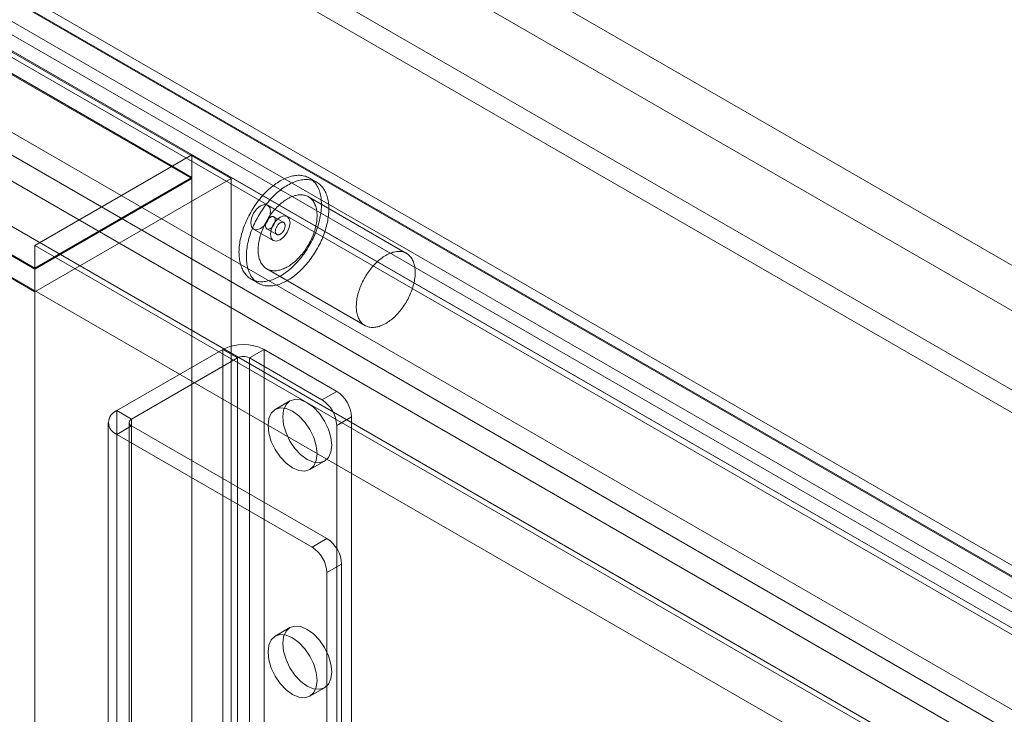
# Model space of a CAD drawing. Units: millimetres. Extents: x -1948 to 9408, y 73 to 3057.
# Drawn here: x 3640 to 3689, y 2073 to 2108 of the extents above; entities that cross this region are included whole.
import ezdxf

# ---------------------------------------------------------------- set-up
doc = ezdxf.new("R2010")
doc.units = ezdxf.units.MM
doc.header["$LTSCALE"] = 2

msp = doc.modelspace()

# ---------------------------------------------------------------- linework, layer by layer
at = {"linetype": 'Continuous', "lineweight": 18}
for p, q in [((3932.545, 1955.273), (3635.56, 2126.719)), ((3931.555, 1953.559), (3634.57, 2125.004)), ((3613.039, 2124.006), (3910.024, 1952.561)), ((3614.029, 2124.02), (3911.014, 1952.574)), ((3927.686, 1951.792), (3635.226, 2120.626)), ((3927.686, 1950.649), (3635.226, 2119.483)), ((3627.865, 2115.503), (3918.812, 1947.543)), ((3614.029, 2114.289), (3911.014, 1942.844)), ((3627.865, 2114.36), (3918.812, 1946.4)), ((3918.515, 1945.886), (3627.568, 2113.845)), ((3917.525, 1945.314), (3626.578, 2113.274)), ((3613.039, 2112.575), (3910.024, 1941.129)), ((3932.545, 1936.983), (3635.56, 2108.429)), ((3634.57, 2107.857), (3648.43, 2099.856)), ((3648.43, 2099.799), (3634.57, 2107.8)), ((3650.409, 2099.799), (3636.55, 2107.8)), ((3914.132, 1943.499), (3636.154, 2103.972)), ((3913.142, 1942.927), (3635.164, 2103.401)), ((3640.51, 2096.428), (3648.43, 2100.999)), ((3917.696, 1945.555), (3648.43, 2100.999)), ((3648.43, 2100.999), (3648.43, 2099.856)), ((3640.51, 2095.284), (3648.43, 2099.856)), ((3650.409, 2099.799), (3640.51, 2094.084)), ((3648.43, 2099.799), (3640.51, 2095.227)), ((3648.43, 2099.799), (3648.43, 1790.061)), ((3650.409, 2099.799), (3650.409, 1790.061)), ((3654.725, 2099.613), (3654.354, 2099.828)), ((3659.255, 2096.028), (3654.305, 2098.886)), ((3653.234, 2097.888), (3652.244, 2098.459)), ((3636.154, 2097.799), (3640.51, 2095.284)), ((3640.51, 2095.227), (3636.154, 2097.742)), ((3653.059, 2097.584), (3652.564, 2097.87)), ((3651.544, 2097.247), (3652.534, 2096.675)), ((3652.214, 2097.264), (3652.709, 2096.978)), ((3913.142, 1936.754), (3635.164, 2097.227)), ((3640.51, 2094.084), (3635.164, 2097.17)), ((3909.776, 1940.983), (3640.51, 2096.428)), ((3640.51, 2096.428), (3640.51, 2095.284)), ((3640.51, 2095.227), (3640.51, 1785.489)), ((3652.206, 2095.248), (3657.155, 2092.391)), ((3651.414, 2094.735), (3651.786, 2094.521)), ((3640.51, 2094.084), (3640.51, 1784.346)), ((3649.991, 2091.183), (3644.645, 2088.097)), ((3649.991, 1788.247), (3649.991, 2091.183)), ((3650.733, 2090.755), (3649.991, 2091.183)), ((3652.07, 2091.183), (3651.327, 2090.755)), ((3652.07, 1788.247), (3652.07, 2091.183)), ((3655.733, 2089.069), (3652.07, 2091.183)), ((3650.733, 2090.755), (3645.388, 2087.669)), ((3650.733, 1787.818), (3650.733, 2090.755)), ((3654.99, 2088.64), (3651.327, 2090.755)), ((3651.327, 1787.818), (3651.327, 2090.755)), ((3654.99, 2088.64), (3655.733, 2089.069)), ((3653.373, 2088.584), (3652.63, 2088.155)), ((3644.645, 2062.376), (3644.645, 2088.097)), ((3644.645, 2088.097), (3645.388, 2087.669)), ((3644.215, 2087.497), (3644.215, 2061.776)), ((3645.388, 2087.326), (3644.645, 2086.897)), ((3645.265, 2087.497), (3645.265, 2061.776)), ((3645.388, 2061.947), (3645.388, 2087.669)), ((3645.388, 2087.326), (3655.238, 2081.639)), ((3645.388, 2061.605), (3645.388, 2087.326)), ((3656.475, 2087.783), (3655.733, 2087.354)), ((3655.733, 2060.49), (3655.733, 2087.354)), ((3656.475, 2060.919), (3656.475, 2087.783)), ((3644.645, 2061.176), (3644.645, 2086.897)), ((3644.645, 2086.897), (3654.495, 2081.211)), ((3654.38, 2085.124), (3655.123, 2085.552)), ((3654.495, 2081.211), (3655.238, 2081.639)), ((3655.98, 2080.353), (3655.238, 2079.925)), ((3655.238, 2067.121), (3655.238, 2079.925)), ((3655.98, 2067.55), (3655.98, 2080.353)), ((3653.373, 2077.152), (3652.63, 2076.723)), ((3654.38, 2073.692), (3655.123, 2074.121))]:
    msp.add_line(p, q, dxfattribs=at)
at = {"linetype": 'Continuous', "lineweight": 18, "flags": 128}
for points in [[(3652.884, 2099.682), (3652.812, 2099.639), (3652.74, 2099.593), (3652.668, 2099.544), (3652.597, 2099.493), (3652.525, 2099.439), (3652.454, 2099.382), (3652.384, 2099.323), (3652.314, 2099.261), (3652.245, 2099.197), (3652.177, 2099.131), (3652.11, 2099.062), (3652.043, 2098.991), (3651.978, 2098.918), (3651.913, 2098.843), (3651.85, 2098.767), (3651.788, 2098.688), (3651.727, 2098.608), (3651.668, 2098.526), (3651.61, 2098.443), (3651.554, 2098.358), (3651.5, 2098.272), (3651.447, 2098.185), (3651.395, 2098.097), (3651.346, 2098.008), (3651.298, 2097.918), (3651.253, 2097.827), (3651.209, 2097.735), (3651.167, 2097.643), (3651.128, 2097.551), (3651.09, 2097.458), (3651.055, 2097.365), (3651.021, 2097.272), (3650.991, 2097.179), (3650.962, 2097.085), (3650.936, 2096.993), (3650.912, 2096.9), (3650.89, 2096.808), (3650.871, 2096.717), (3650.854, 2096.626), (3650.84, 2096.536), (3650.828, 2096.447), (3650.819, 2096.359), (3650.812, 2096.272), (3650.807, 2096.187), (3650.805, 2096.102), (3650.806, 2096.019), (3650.809, 2095.938), (3650.815, 2095.858), (3650.823, 2095.78), (3650.834, 2095.703), (3650.847, 2095.629), (3650.862, 2095.557), (3650.88, 2095.486), (3650.901, 2095.418), (3650.923, 2095.352), (3650.948, 2095.289), (3650.976, 2095.227), (3651.006, 2095.169), (3651.038, 2095.113), (3651.072, 2095.059), (3651.108, 2095.008), (3651.147, 2094.96), (3651.188, 2094.915), (3651.23, 2094.872), (3651.275, 2094.833), (3651.322, 2094.796), (3651.37, 2094.762), (3651.421, 2094.732), (3651.473, 2094.704), (3651.527, 2094.68), (3651.582, 2094.658), (3651.639, 2094.64), (3651.698, 2094.625), (3651.758, 2094.613), (3651.819, 2094.605), (3651.882, 2094.6), (3651.945, 2094.598), (3652.01, 2094.599), (3652.076, 2094.603), (3652.143, 2094.611), (3652.211, 2094.621), (3652.28, 2094.635), (3652.349, 2094.653), (3652.419, 2094.673), (3652.49, 2094.697), (3652.561, 2094.723), (3652.632, 2094.753), (3652.704, 2094.786), (3652.776, 2094.822), (3652.848, 2094.86), (3652.92, 2094.902), (3652.993, 2094.946), (3653.065, 2094.994), (3653.136, 2095.044), (3653.208, 2095.097), (3653.279, 2095.152), (3653.349, 2095.21), (3653.419, 2095.271), (3653.489, 2095.333), (3653.558, 2095.399), (3653.625, 2095.466), (3653.692, 2095.536), (3653.758, 2095.608), (3653.823, 2095.682), (3653.887, 2095.757), (3653.95, 2095.835), (3654.011, 2095.914), (3654.071, 2095.995), (3654.129, 2096.078), (3654.187, 2096.162), (3654.242, 2096.247), (3654.296, 2096.334), (3654.348, 2096.421), (3654.398, 2096.51), (3654.447, 2096.6), (3654.493, 2096.69), (3654.538, 2096.782), (3654.581, 2096.873), (3654.622, 2096.966), (3654.66, 2097.058), (3654.697, 2097.151), (3654.731, 2097.245), (3654.763, 2097.338), (3654.793, 2097.431), (3654.82, 2097.524), (3654.845, 2097.616), (3654.868, 2097.709), (3654.888, 2097.8), (3654.906, 2097.891), (3654.922, 2097.982), (3654.935, 2098.071), (3654.946, 2098.16), (3654.954, 2098.247), (3654.959, 2098.334), (3654.963, 2098.419), (3654.963, 2098.502), (3654.961, 2098.585), (3654.957, 2098.665), (3654.95, 2098.744), (3654.941, 2098.821), (3654.929, 2098.897), (3654.914, 2098.97), (3654.898, 2099.042), (3654.879, 2099.111), (3654.857, 2099.178), (3654.833, 2099.243), (3654.807, 2099.305), (3654.778, 2099.365), (3654.747, 2099.422), (3654.714, 2099.477), (3654.679, 2099.53), (3654.641, 2099.579), (3654.601, 2099.626), (3654.56, 2099.67), (3654.516, 2099.711), (3654.47, 2099.749), (3654.423, 2099.784), (3654.373, 2099.816), (3654.322, 2099.845), (3654.269, 2099.871), (3654.214, 2099.894), (3654.158, 2099.914), (3654.1, 2099.93), (3654.041, 2099.944), (3653.981, 2099.954), (3653.919, 2099.961), (3653.855, 2099.965), (3653.791, 2099.965), (3653.725, 2099.962), (3653.659, 2099.956), (3653.592, 2099.947), (3653.523, 2099.935), (3653.454, 2099.919), (3653.385, 2099.9), (3653.314, 2099.878), (3653.243, 2099.853), (3653.172, 2099.825), (3653.1, 2099.794), (3653.029, 2099.759), (3652.956, 2099.722), (3652.884, 2099.682)], [(3653.256, 2099.468), (3653.183, 2099.425), (3653.111, 2099.379), (3653.039, 2099.33), (3652.968, 2099.278), (3652.897, 2099.224), (3652.826, 2099.168), (3652.755, 2099.108), (3652.686, 2099.047), (3652.617, 2098.983), (3652.548, 2098.916), (3652.481, 2098.848), (3652.414, 2098.777), (3652.349, 2098.704), (3652.285, 2098.629), (3652.221, 2098.552), (3652.159, 2098.474), (3652.099, 2098.394), (3652.039, 2098.312), (3651.982, 2098.229), (3651.925, 2098.144), (3651.871, 2098.058), (3651.818, 2097.971), (3651.767, 2097.883), (3651.717, 2097.794), (3651.669, 2097.703), (3651.624, 2097.613), (3651.58, 2097.521), (3651.538, 2097.429), (3651.499, 2097.336), (3651.461, 2097.244), (3651.426, 2097.15), (3651.393, 2097.057), (3651.362, 2096.964), (3651.333, 2096.871), (3651.307, 2096.778), (3651.283, 2096.686), (3651.261, 2096.594), (3651.242, 2096.503), (3651.225, 2096.412), (3651.211, 2096.322), (3651.199, 2096.233), (3651.19, 2096.145), (3651.183, 2096.058), (3651.179, 2095.972), (3651.177, 2095.888), (3651.177, 2095.805), (3651.18, 2095.723), (3651.186, 2095.644), (3651.194, 2095.565), (3651.205, 2095.489), (3651.218, 2095.415), (3651.233, 2095.342), (3651.251, 2095.272), (3651.272, 2095.204), (3651.295, 2095.138), (3651.32, 2095.074), (3651.347, 2095.013), (3651.377, 2094.954), (3651.409, 2094.898), (3651.443, 2094.845), (3651.48, 2094.794), (3651.518, 2094.746), (3651.559, 2094.7), (3651.602, 2094.658), (3651.646, 2094.618), (3651.693, 2094.582), (3651.742, 2094.548), (3651.792, 2094.517), (3651.844, 2094.49), (3651.898, 2094.465), (3651.953, 2094.444), (3652.01, 2094.426), (3652.069, 2094.411), (3652.129, 2094.399), (3652.19, 2094.391), (3652.253, 2094.385), (3652.317, 2094.383), (3652.382, 2094.384), (3652.448, 2094.389), (3652.514, 2094.396), (3652.582, 2094.407), (3652.651, 2094.421), (3652.72, 2094.438), (3652.79, 2094.459), (3652.861, 2094.482), (3652.932, 2094.509), (3653.004, 2094.539), (3653.075, 2094.571), (3653.147, 2094.607), (3653.219, 2094.646), (3653.292, 2094.688), (3653.364, 2094.732), (3653.436, 2094.779), (3653.508, 2094.83), (3653.579, 2094.882), (3653.65, 2094.938), (3653.721, 2094.996), (3653.791, 2095.056), (3653.86, 2095.119), (3653.929, 2095.184), (3653.997, 2095.252), (3654.064, 2095.322), (3654.13, 2095.393), (3654.195, 2095.467), (3654.258, 2095.543), (3654.321, 2095.621), (3654.382, 2095.7), (3654.442, 2095.781), (3654.501, 2095.864), (3654.558, 2095.948), (3654.613, 2096.033), (3654.667, 2096.119), (3654.719, 2096.207), (3654.77, 2096.296), (3654.818, 2096.386), (3654.865, 2096.476), (3654.909, 2096.567), (3654.952, 2096.659), (3654.993, 2096.751), (3655.031, 2096.844), (3655.068, 2096.937), (3655.102, 2097.03), (3655.134, 2097.123), (3655.164, 2097.216), (3655.191, 2097.309), (3655.216, 2097.402), (3655.239, 2097.494), (3655.26, 2097.586), (3655.278, 2097.677), (3655.293, 2097.767), (3655.306, 2097.857), (3655.317, 2097.945), (3655.325, 2098.033), (3655.331, 2098.119), (3655.334, 2098.204), (3655.334, 2098.288), (3655.332, 2098.37), (3655.328, 2098.451), (3655.321, 2098.53), (3655.312, 2098.607), (3655.3, 2098.682), (3655.286, 2098.756), (3655.269, 2098.827), (3655.25, 2098.896), (3655.228, 2098.964), (3655.204, 2099.028), (3655.178, 2099.091), (3655.149, 2099.151), (3655.118, 2099.208), (3655.085, 2099.263), (3655.05, 2099.315), (3655.012, 2099.365), (3654.973, 2099.412), (3654.931, 2099.455), (3654.887, 2099.497), (3654.842, 2099.535), (3654.794, 2099.57), (3654.745, 2099.602), (3654.693, 2099.631), (3654.64, 2099.657), (3654.586, 2099.68), (3654.529, 2099.7), (3654.472, 2099.716), (3654.412, 2099.73), (3654.352, 2099.74), (3654.29, 2099.747), (3654.227, 2099.75), (3654.162, 2099.751), (3654.097, 2099.748), (3654.03, 2099.742), (3653.963, 2099.733), (3653.895, 2099.72), (3653.825, 2099.705), (3653.756, 2099.686), (3653.685, 2099.664), (3653.615, 2099.639), (3653.543, 2099.611), (3653.472, 2099.579), (3653.4, 2099.545), (3653.328, 2099.508), (3653.256, 2099.468)], [(3653.256, 2098.782), (3653.195, 2098.745), (3653.134, 2098.706), (3653.073, 2098.663), (3653.013, 2098.619), (3652.953, 2098.571), (3652.893, 2098.521), (3652.835, 2098.468), (3652.776, 2098.414), (3652.719, 2098.356), (3652.663, 2098.297), (3652.607, 2098.236), (3652.553, 2098.172), (3652.5, 2098.107), (3652.448, 2098.04), (3652.398, 2097.971), (3652.349, 2097.901), (3652.301, 2097.83), (3652.255, 2097.757), (3652.211, 2097.683), (3652.169, 2097.608), (3652.128, 2097.532), (3652.089, 2097.455), (3652.052, 2097.378), (3652.018, 2097.3), (3651.985, 2097.221), (3651.955, 2097.143), (3651.926, 2097.064), (3651.9, 2096.985), (3651.876, 2096.907), (3651.855, 2096.828), (3651.836, 2096.751), (3651.819, 2096.673), (3651.805, 2096.597), (3651.793, 2096.521), (3651.784, 2096.446), (3651.777, 2096.372), (3651.773, 2096.299), (3651.771, 2096.227), (3651.771, 2096.157), (3651.774, 2096.089), (3651.78, 2096.022), (3651.788, 2095.957), (3651.799, 2095.894), (3651.812, 2095.832), (3651.827, 2095.773), (3651.845, 2095.716), (3651.865, 2095.662), (3651.888, 2095.609), (3651.913, 2095.559), (3651.94, 2095.512), (3651.97, 2095.467), (3652.001, 2095.425), (3652.035, 2095.386), (3652.071, 2095.35), (3652.108, 2095.316), (3652.148, 2095.286), (3652.189, 2095.258), (3652.233, 2095.233), (3652.278, 2095.212), (3652.325, 2095.194), (3652.373, 2095.179), (3652.423, 2095.167), (3652.474, 2095.158), (3652.526, 2095.152), (3652.58, 2095.15), (3652.635, 2095.151), (3652.691, 2095.155), (3652.748, 2095.163), (3652.805, 2095.173), (3652.864, 2095.187), (3652.923, 2095.204), (3652.983, 2095.224), (3653.043, 2095.247), (3653.103, 2095.274), (3653.164, 2095.303), (3653.225, 2095.335), (3653.286, 2095.37), (3653.347, 2095.408), (3653.408, 2095.449), (3653.468, 2095.493), (3653.528, 2095.539), (3653.588, 2095.588), (3653.647, 2095.639), (3653.706, 2095.693), (3653.763, 2095.749), (3653.82, 2095.807), (3653.876, 2095.868), (3653.931, 2095.93), (3653.985, 2095.994), (3654.037, 2096.06), (3654.088, 2096.128), (3654.138, 2096.198), (3654.186, 2096.269), (3654.233, 2096.341), (3654.278, 2096.414), (3654.322, 2096.489), (3654.363, 2096.564), (3654.403, 2096.641), (3654.441, 2096.718), (3654.476, 2096.795), (3654.51, 2096.874), (3654.542, 2096.952), (3654.571, 2097.031), (3654.598, 2097.109), (3654.623, 2097.188), (3654.646, 2097.267), (3654.666, 2097.345), (3654.684, 2097.422), (3654.699, 2097.499), (3654.712, 2097.576), (3654.723, 2097.651), (3654.731, 2097.726), (3654.737, 2097.799), (3654.74, 2097.871), (3654.74, 2097.942), (3654.739, 2098.011), (3654.734, 2098.079), (3654.727, 2098.145), (3654.718, 2098.209), (3654.706, 2098.271), (3654.692, 2098.332), (3654.675, 2098.39), (3654.656, 2098.445), (3654.635, 2098.499), (3654.611, 2098.55), (3654.585, 2098.599), (3654.556, 2098.645), (3654.526, 2098.688), (3654.493, 2098.729), (3654.459, 2098.767), (3654.422, 2098.802), (3654.383, 2098.834), (3654.343, 2098.863), (3654.3, 2098.889), (3654.256, 2098.912), (3654.21, 2098.932), (3654.163, 2098.948), (3654.113, 2098.962), (3654.063, 2098.972), (3654.011, 2098.979), (3653.958, 2098.983), (3653.904, 2098.984), (3653.848, 2098.981), (3653.792, 2098.976), (3653.735, 2098.967), (3653.677, 2098.954), (3653.618, 2098.939), (3653.558, 2098.921), (3653.498, 2098.899), (3653.438, 2098.874), (3653.377, 2098.846), (3653.317, 2098.816), (3653.256, 2098.782)], [(3651.399, 2097.567), (3651.437, 2097.37), (3651.544, 2097.247), (3651.705, 2097.215), (3651.894, 2097.281), (3652.084, 2097.434), (3652.244, 2097.651), (3652.352, 2097.898), (3652.389, 2098.139), (3652.352, 2098.336), (3652.244, 2098.459), (3652.084, 2098.49), (3651.894, 2098.424), (3651.705, 2098.272), (3651.544, 2098.055), (3651.437, 2097.808), (3651.399, 2097.567)], [(3652.389, 2097.281), (3652.364, 2097.268), (3652.34, 2097.258), (3652.315, 2097.252), (3652.292, 2097.248), (3652.269, 2097.248), (3652.248, 2097.251), (3652.228, 2097.257), (3652.21, 2097.267), (3652.194, 2097.279), (3652.179, 2097.295), (3652.167, 2097.313), (3652.157, 2097.334), (3652.15, 2097.357), (3652.145, 2097.383), (3652.142, 2097.41), (3652.142, 2097.439), (3652.145, 2097.469), (3652.15, 2097.5), (3652.157, 2097.532), (3652.167, 2097.565), (3652.179, 2097.597), (3652.194, 2097.629), (3652.21, 2097.66), (3652.228, 2097.691), (3652.248, 2097.72), (3652.269, 2097.748), (3652.292, 2097.773), (3652.315, 2097.797), (3652.34, 2097.818), (3652.364, 2097.837), (3652.389, 2097.853), (3652.414, 2097.866), (3652.439, 2097.876), (3652.463, 2097.883), (3652.487, 2097.886), (3652.509, 2097.886), (3652.531, 2097.883), (3652.551, 2097.877), (3652.569, 2097.868), (3652.585, 2097.855), (3652.599, 2097.84), (3652.612, 2097.821), (3652.621, 2097.8), (3652.629, 2097.777), (3652.634, 2097.752), (3652.637, 2097.724), (3652.637, 2097.695), (3652.634, 2097.665), (3652.629, 2097.634), (3652.621, 2097.602), (3652.612, 2097.57), (3652.599, 2097.537), (3652.585, 2097.505), (3652.569, 2097.474), (3652.551, 2097.443), (3652.531, 2097.414), (3652.509, 2097.387), (3652.487, 2097.361), (3652.463, 2097.337), (3652.439, 2097.316), (3652.414, 2097.297), (3652.389, 2097.281)], [(3653.379, 2097.567), (3653.342, 2097.764), (3653.234, 2097.888), (3653.074, 2097.919), (3652.884, 2097.853), (3652.695, 2097.7), (3652.534, 2097.483), (3652.427, 2097.236), (3652.389, 2096.996), (3652.427, 2096.799), (3652.534, 2096.675), (3652.695, 2096.644), (3652.884, 2096.71), (3653.074, 2096.863), (3653.234, 2097.079), (3653.342, 2097.327), (3653.379, 2097.567)], [(3652.884, 2097.567), (3652.909, 2097.58), (3652.934, 2097.59), (3652.958, 2097.597), (3652.982, 2097.6), (3653.004, 2097.601), (3653.026, 2097.598), (3653.046, 2097.591), (3653.064, 2097.582), (3653.08, 2097.569), (3653.094, 2097.554), (3653.107, 2097.536), (3653.116, 2097.515), (3653.124, 2097.491), (3653.129, 2097.466), (3653.131, 2097.439), (3653.131, 2097.41), (3653.129, 2097.379), (3653.124, 2097.348), (3653.116, 2097.316), (3653.107, 2097.284), (3653.094, 2097.251), (3653.08, 2097.219), (3653.064, 2097.188), (3653.046, 2097.158), (3653.026, 2097.128), (3653.004, 2097.101), (3652.982, 2097.075), (3652.958, 2097.051), (3652.934, 2097.03), (3652.909, 2097.012), (3652.884, 2096.996), (3652.859, 2096.983), (3652.834, 2096.973), (3652.81, 2096.966), (3652.787, 2096.962), (3652.764, 2096.962), (3652.743, 2096.965), (3652.723, 2096.971), (3652.705, 2096.981), (3652.689, 2096.993), (3652.674, 2097.009), (3652.662, 2097.027), (3652.652, 2097.048), (3652.645, 2097.071), (3652.64, 2097.097), (3652.637, 2097.124), (3652.637, 2097.153), (3652.64, 2097.183), (3652.645, 2097.215), (3652.652, 2097.247), (3652.662, 2097.279), (3652.674, 2097.311), (3652.689, 2097.343), (3652.705, 2097.375), (3652.723, 2097.405), (3652.743, 2097.434), (3652.764, 2097.462), (3652.787, 2097.488), (3652.81, 2097.511), (3652.834, 2097.533), (3652.859, 2097.551), (3652.884, 2097.567)], [(3658.205, 2095.924), (3658.144, 2095.888), (3658.083, 2095.848), (3658.023, 2095.806), (3657.962, 2095.761), (3657.903, 2095.714), (3657.843, 2095.663), (3657.784, 2095.611), (3657.726, 2095.556), (3657.669, 2095.499), (3657.612, 2095.44), (3657.557, 2095.378), (3657.503, 2095.315), (3657.45, 2095.25), (3657.398, 2095.183), (3657.347, 2095.114), (3657.298, 2095.044), (3657.251, 2094.972), (3657.205, 2094.899), (3657.161, 2094.825), (3657.118, 2094.75), (3657.078, 2094.674), (3657.039, 2094.598), (3657.002, 2094.52), (3656.967, 2094.442), (3656.935, 2094.364), (3656.904, 2094.285), (3656.876, 2094.207), (3656.85, 2094.128), (3656.826, 2094.049), (3656.805, 2093.971), (3656.786, 2093.893), (3656.769, 2093.816), (3656.755, 2093.739), (3656.743, 2093.663), (3656.734, 2093.588), (3656.727, 2093.514), (3656.722, 2093.442), (3656.72, 2093.37), (3656.721, 2093.3), (3656.724, 2093.232), (3656.73, 2093.165), (3656.738, 2093.1), (3656.749, 2093.036), (3656.762, 2092.975), (3656.777, 2092.916), (3656.795, 2092.859), (3656.815, 2092.804), (3656.838, 2092.752), (3656.863, 2092.702), (3656.89, 2092.655), (3656.919, 2092.61), (3656.951, 2092.568), (3656.985, 2092.529), (3657.02, 2092.492), (3657.058, 2092.459), (3657.098, 2092.428), (3657.139, 2092.401), (3657.183, 2092.376), (3657.228, 2092.355), (3657.274, 2092.336), (3657.323, 2092.321), (3657.372, 2092.309), (3657.424, 2092.3), (3657.476, 2092.295), (3657.53, 2092.293), (3657.585, 2092.294), (3657.641, 2092.298), (3657.697, 2092.305), (3657.755, 2092.316), (3657.814, 2092.33), (3657.873, 2092.346), (3657.932, 2092.367), (3657.993, 2092.39), (3658.053, 2092.416), (3658.114, 2092.445), (3658.175, 2092.478), (3658.236, 2092.513), (3658.297, 2092.551), (3658.357, 2092.592), (3658.418, 2092.635), (3658.478, 2092.682), (3658.538, 2092.73), (3658.597, 2092.782), (3658.655, 2092.835), (3658.713, 2092.892), (3658.77, 2092.95), (3658.826, 2093.01), (3658.881, 2093.073), (3658.935, 2093.137), (3658.987, 2093.203), (3659.038, 2093.271), (3659.088, 2093.34), (3659.136, 2093.411), (3659.183, 2093.483), (3659.228, 2093.557), (3659.271, 2093.631), (3659.313, 2093.707), (3659.353, 2093.783), (3659.39, 2093.86), (3659.426, 2093.938), (3659.46, 2094.016), (3659.491, 2094.095), (3659.521, 2094.173), (3659.548, 2094.252), (3659.573, 2094.331), (3659.595, 2094.409), (3659.616, 2094.487), (3659.634, 2094.565), (3659.649, 2094.642), (3659.662, 2094.718), (3659.673, 2094.794), (3659.681, 2094.868), (3659.686, 2094.942), (3659.69, 2095.014), (3659.69, 2095.084), (3659.688, 2095.154), (3659.684, 2095.221), (3659.677, 2095.287), (3659.668, 2095.352), (3659.656, 2095.414), (3659.642, 2095.474), (3659.625, 2095.532), (3659.606, 2095.588), (3659.584, 2095.642), (3659.561, 2095.693), (3659.535, 2095.741), (3659.506, 2095.787), (3659.476, 2095.831), (3659.443, 2095.871), (3659.408, 2095.909), (3659.372, 2095.944), (3659.333, 2095.976), (3659.292, 2096.005), (3659.25, 2096.031), (3659.206, 2096.054), (3659.16, 2096.074), (3659.112, 2096.091), (3659.063, 2096.104), (3659.013, 2096.115), (3658.961, 2096.122), (3658.908, 2096.126), (3658.853, 2096.127), (3658.798, 2096.124), (3658.742, 2096.118), (3658.684, 2096.109), (3658.626, 2096.097), (3658.567, 2096.082), (3658.508, 2096.063), (3658.448, 2096.041), (3658.388, 2096.017), (3658.327, 2095.989), (3658.266, 2095.958), (3658.205, 2095.924)], [(3654.248, 2088.497), (3653.927, 2088.633), (3653.629, 2088.663), (3653.373, 2088.584), (3653.176, 2088.401), (3653.052, 2088.128), (3653.01, 2087.782), (3653.052, 2087.388), (3653.176, 2086.972), (3653.373, 2086.563), (3653.629, 2086.188), (3653.927, 2085.873), (3654.248, 2085.639), (3654.568, 2085.503), (3654.866, 2085.473), (3655.123, 2085.552), (3655.319, 2085.735), (3655.443, 2086.008), (3655.485, 2086.354), (3655.443, 2086.748), (3655.319, 2087.164), (3655.123, 2087.573), (3654.866, 2087.948), (3654.568, 2088.263), (3654.248, 2088.497)], [(3653.505, 2085.21), (3653.825, 2085.074), (3654.124, 2085.045), (3654.38, 2085.124), (3654.577, 2085.306), (3654.7, 2085.58), (3654.743, 2085.925), (3654.7, 2086.319), (3654.577, 2086.735), (3654.38, 2087.145), (3654.124, 2087.52), (3653.825, 2087.835), (3653.505, 2088.068), (3653.185, 2088.205), (3652.886, 2088.234), (3652.63, 2088.155), (3652.433, 2087.973), (3652.31, 2087.699), (3652.268, 2087.354), (3652.31, 2086.96), (3652.433, 2086.544), (3652.63, 2086.134), (3652.886, 2085.759), (3653.185, 2085.444), (3653.505, 2085.21)], [(3654.248, 2077.065), (3653.927, 2077.202), (3653.629, 2077.231), (3653.373, 2077.152), (3653.176, 2076.97), (3653.052, 2076.696), (3653.01, 2076.351), (3653.052, 2075.957), (3653.176, 2075.541), (3653.373, 2075.131), (3653.629, 2074.756), (3653.927, 2074.441), (3654.248, 2074.207), (3654.568, 2074.071), (3654.866, 2074.042), (3655.123, 2074.121), (3655.319, 2074.303), (3655.443, 2074.577), (3655.485, 2074.922), (3655.443, 2075.316), (3655.319, 2075.732), (3655.123, 2076.142), (3654.866, 2076.517), (3654.568, 2076.832), (3654.248, 2077.065)], [(3653.505, 2073.779), (3653.825, 2073.643), (3654.124, 2073.613), (3654.38, 2073.692), (3654.577, 2073.875), (3654.7, 2074.148), (3654.743, 2074.493), (3654.7, 2074.888), (3654.577, 2075.304), (3654.38, 2075.713), (3654.124, 2076.088), (3653.825, 2076.403), (3653.505, 2076.637), (3653.185, 2076.773), (3652.886, 2076.803), (3652.63, 2076.723), (3652.433, 2076.541), (3652.31, 2076.268), (3652.268, 2075.922), (3652.31, 2075.528), (3652.433, 2075.112), (3652.63, 2074.703), (3652.886, 2074.327), (3653.185, 2074.012), (3653.505, 2073.779)]]:
    msp.add_lwpolyline(points, dxfattribs=at)
at = {"linetype": 'Continuous', "lineweight": 18}
for centre, radius, start, end in [((3651.03, 2089.177), 2.259, 62.6097, 117.3903), ((3651.03, 2090.181), 0.646, 62.6097, 117.3903), ((3654.863, 2087.709), 1.614, 2.6055, 57.3945), ((3654.121, 2087.281), 1.614, 2.6055, 57.3945), ((3644.873, 2087.497), 0.642, 110.7834, 249.2166), ((3645.453, 2087.497), 0.183, 110.7834, 249.2166), ((3654.368, 2080.28), 1.614, 2.6055, 57.3945), ((3653.626, 2079.851), 1.614, 2.6055, 57.3945)]:
    msp.add_arc(centre, radius, start, end, dxfattribs=at)

doc.saveas('drawing.dxf')
